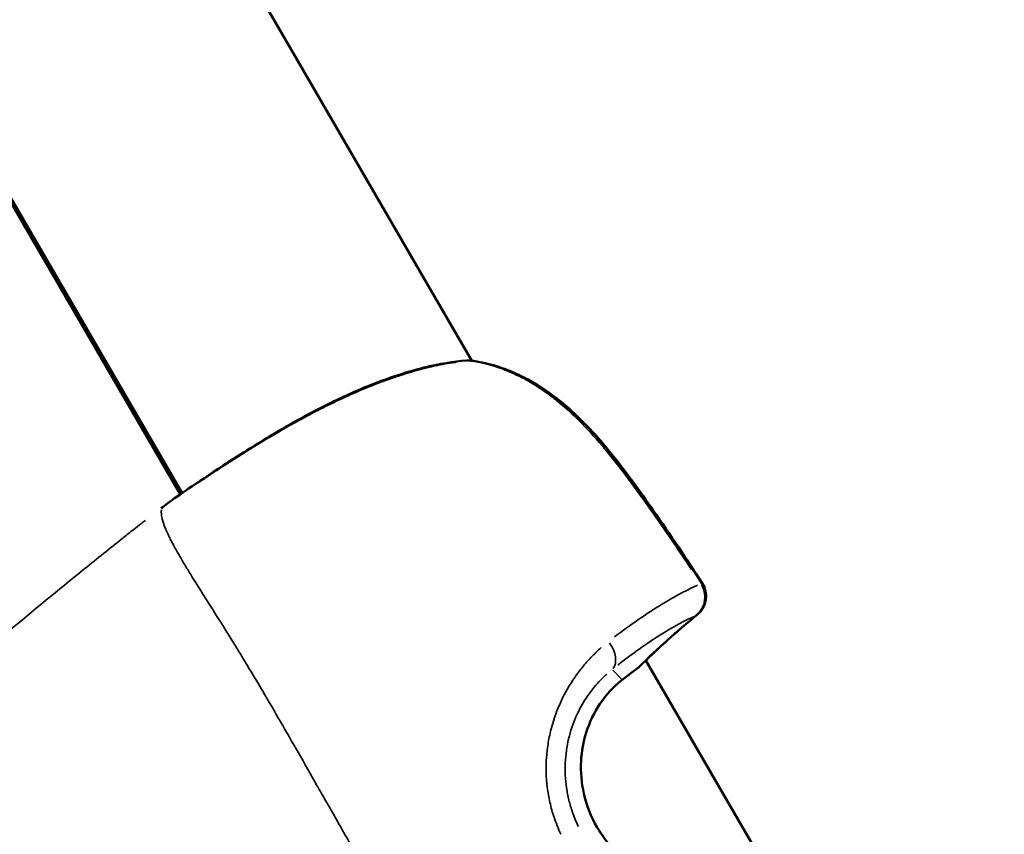
# Model space of a CAD drawing. Units: millimetres. Extents: x -733 to 32738, y 6 to 23459.
# Drawn here: x 7574 to 7636, y 6747 to 6799 of the extents above; entities that cross this region are included whole.
import ezdxf

# ---------------------------------------------------------------- set-up
doc = ezdxf.new("R2010")
doc.units = ezdxf.units.MM
doc.header["$MEASUREMENT"] = 0
doc.layers.add('Visible (ISO)', color=7, linetype='Continuous', lineweight=50)
doc.layers.add('Visible Narrow (ISO)', color=7, linetype='Continuous', lineweight=35)
doc.styles.get("Standard").update_dxf_attribs({"font": 'square721_bt_roman.ttf'})
doc.dimstyles.get("Standard").update_dxf_attribs({"dimtxt": 200, "dimasz": 100, "dimexe": 0.18, "dimexo": 0.0625, "dimgap": 40, "dimtad": 1, "dimdec": 0, "dimlfac": 0.1, "dimrnd": 5, "dimzin": 0, "dimdsep": 46, "dimtxsty": 'Standard', "dimcen": 0.09, "dimse1": 1, "dimse2": 1, "dimadec": 0, "dimazin": 0, "dimtfac": 1, "dimtdec": 0, "dimtofl": 0, "dimtmove": 0, "dimatfit": 3, "dimfxl": 1, "dimtolj": 1, "dimtzin": 0, "dimarcsym": 0})

# ---------------------------------------------------------------- blocks, each defined once
blk = doc.blocks.new('*D11')
at = {"color": 0, "lineweight": -2, "transparency": 16777216}
blk.add_line((202.182, 12546.32), (14021.522, 12546.32), dxfattribs=at)
at = {"color": 0, "transparency": 16777216}
for points in [[(202.182, 12579.653), (202.182, 12512.986), (2.182, 12546.32)], [(14021.522, 12579.653), (14021.522, 12512.986), (14221.522, 12546.32)]]:
    blk.add_solid(points, dxfattribs=at)
at = {"layer": 'Defpoints', "color": 0, "transparency": 16777216}
for p in [(14221.522, 12546.32), (14221.522, 6227.508), (2.182, 6221.626)]:
    blk.add_point(p, dxfattribs=at)
at = {"color": 0, "transparency": 16777216, "insert": (7111.852, 12881.397), "char_height": 420, "attachment_point": 5}
blk.add_mtext('\\A1;1420', dxfattribs=at)

msp = doc.modelspace()

# ---------------------------------------------------------------- linework, layer by layer
at = {"layer": 'Visible (ISO)'}
for p, q in [((7536.252, 6891.66), (7602.612, 6777.28)), ((7584.225, 6768.852), (7520.569, 6878.52)), ((7520.661, 6878.679), (7584.335, 6768.928)), ((7613.582, 6758.371), (7621.191, 6745.257))]:
    msp.add_line(p, q, dxfattribs=at)
for centre, start, end in [((7602.387, 6775.797), 81.76912, 94.28166), ((7602.398, 6775.803), 81.81854, 81.97006), ((7584.364, 6767.119), 125.65559, 127.98188), ((7615.878, 6762.415), 309.4277, 33.15384), ((7615.896, 6762.425), 309.41151, 33.15916), ((7612.113, 6759.037), 305.91338, 314.36629)]:
    msp.add_arc(centre, 1.5, start, end, dxfattribs=at)
for points, knots in [([(7583.49, 6768.338), (7583.771, 6768.539), (7584.204, 6768.841), (7585.342, 6769.611), (7586.087, 6770.11), (7587.763, 6771.207), (7588.709, 6771.814), (7590.711, 6773.023), (7591.791, 6773.642), (7593.431, 6774.489), (7593.988, 6774.762), (7595.116, 6775.283), (7595.691, 6775.531), (7597.412, 6776.216), (7598.55, 6776.587), (7600.562, 6777.084), (7601.47, 6777.233), (7602.275, 6777.293)], [0, 0, 0, 0, 0.348281, 0.348281, 0.724727, 0.724727, 1.092755, 1.092755, 1.460926, 1.460926, 1.646419, 1.646419, 1.83836, 1.83836, 2.229758, 2.229758, 2.591631, 2.591631, 2.591631, 2.591631]), ([(7602.602, 6777.282), (7603.721, 6777.12), (7604.852, 6776.756), (7606.959, 6775.675), (7607.956, 6774.955), (7609.383, 6773.667), (7609.878, 6773.163), (7610.682, 6772.272), (7611.003, 6771.896), (7612.254, 6770.36), (7613.126, 6769.147), (7615.056, 6766.379), (7616.104, 6764.813), (7617.134, 6763.235)], [0, 0, 0, 0, 0.37659, 0.37659, 0.75087, 0.75087, 0.965132, 0.965132, 1.11445, 1.11445, 1.562807, 1.562807, 2.128565, 2.128565, 2.128565, 2.128565]), ([(7602.611, 6777.288), (7603.75, 6777.124), (7604.906, 6776.749), (7607.027, 6775.648), (7608.019, 6774.925), (7609.443, 6773.632), (7609.94, 6773.124), (7610.747, 6772.225), (7611.07, 6771.845), (7612.328, 6770.294), (7613.205, 6769.07), (7615.117, 6766.323), (7616.143, 6764.79), (7617.152, 6763.245)], [0, 0, 0, 0, 0.383616, 0.383616, 0.757026, 0.757026, 0.972331, 0.972331, 1.122864, 1.122864, 1.574853, 1.574853, 2.128666, 2.128666, 2.128666, 2.128666]), ([(7612.021, 6757.076), (7611.584, 6756.723), (7611.108, 6756.236), (7610.351, 6755.107), (7610.044, 6754.489), (7609.652, 6753.251), (7609.538, 6752.629), (7609.471, 6751.331), (7609.531, 6750.64), (7609.849, 6749.226), (7610.137, 6748.494), (7610.934, 6747.121), (7611.467, 6746.471), (7612.696, 6745.392), (7613.411, 6744.949), (7614.84, 6744.36), (7615.571, 6744.186), (7616.856, 6744.072), (7617.436, 6744.1), (7618.455, 6744.262), (7618.91, 6744.395), (7619.293, 6744.544)], [0, 0, 0, 0, 0.26272, 0.26272, 0.480573, 0.480573, 0.669401, 0.669401, 0.873601, 0.873601, 1.104279, 1.104279, 1.349947, 1.349947, 1.595202, 1.595202, 1.820227, 1.820227, 2.015242, 2.015242, 2.208382, 2.208382, 2.208382, 2.208382])]:
    msp.add_open_spline(points, degree=3, knots=knots, dxfattribs=at)
for points in [[(7583.012, 6767.967), (7583.155, 6768.078), (7583.298, 6768.19), (7583.441, 6768.301)], [(7616.831, 6761.256), (7615.566, 6760.215), (7614.341, 6759.117), (7613.162, 6757.965)], [(7616.848, 6761.266), (7615.727, 6760.344), (7614.638, 6759.378), (7613.584, 6758.368)], [(7612.993, 6757.822), (7612.703, 6757.611), (7612.375, 6757.361), (7612.021, 6757.076)]]:
    msp.add_open_spline(points, degree=3, dxfattribs=at)
at = {"layer": 'Visible Narrow (ISO)'}
msp.add_line((7612.064, 6757.177), (7611.505, 6757.762), dxfattribs=at)
for centre, major_axis, ratio, start_param, end_param in [((7602.387, 6775.797), (-0.112, 1.496), 0.783517, 6.101631, 6.273633), ((7602.387, 6775.797), (0.215, 1.485), 0.495978, 0.006817, 0.12953), ((7602.398, 6775.803), (0.213, 1.485), 0.494315, 6.186192, 6.27808), ((7584.364, 6767.119), (-0.923, 1.182), 0.001209, 0.000607, 0.011547), ((7584.364, 6767.119), (-0.874, 1.219), 0.95799, 0.002111, 0.04011), ((7615.878, 6762.415), (0.623, -1.365), 0.947795, 0.296218, 1.650599), ((7615.878, 6762.415), (1.256, 0.82), 0.038436, 0.016038, 0.304723), ((7615.896, 6762.425), (1.256, 0.82), 0.038307, 6.125884, 6.274906), ((7653.292, 6716.941), (40.585, -40.581), 0.998318, 3.050066, 3.127497), ((7615.878, 6762.415), (0.953, -1.159), 0.58368, 6.201312, 6.278876), ((7615.896, 6762.425), (0.952, -1.159), 0.581723, 0.004801, 0.091221), ((7610.457, 6758.892), (0.946, -1.164), 0.676544, 0.169847, 1.512893), ((7612.113, 6759.037), (0.88, -1.215), 0.812542, 0.006019, 0.114355), ((7612.113, 6759.037), (1.049, -1.072), 0.576763, 6.201685, 6.278896), ((7611.079, 6758.243), (0.942, -1.167), 0.694764, 0.004876, 0.092637)]:
    msp.add_ellipse(centre, major_axis=major_axis, ratio=ratio, start_param=start_param, end_param=end_param, dxfattribs=at)
for points, knots in [([(7601.618, 6777.188), (7601.541, 6777.178), (7601.463, 6777.166), (7601.384, 6777.154), (7601.377, 6777.153), (7601.37, 6777.152), (7601.364, 6777.151), (7600.974, 6777.091), (7600.561, 6777.012), (7600.135, 6776.916), (7600.118, 6776.912), (7600.101, 6776.908), (7600.083, 6776.904), (7599.667, 6776.808), (7599.238, 6776.696), (7598.795, 6776.567), (7598.764, 6776.558), (7598.734, 6776.548), (7598.703, 6776.539), (7598.502, 6776.48), (7598.299, 6776.417), (7598.093, 6776.35), (7598.055, 6776.338), (7598.017, 6776.325), (7597.978, 6776.312), (7597.778, 6776.246), (7597.574, 6776.177), (7597.37, 6776.104), (7597.324, 6776.088), (7597.279, 6776.072), (7597.233, 6776.055), (7596.304, 6775.721), (7595.362, 6775.328), (7594.405, 6774.883), (7594.335, 6774.85), (7594.265, 6774.817), (7594.194, 6774.784), (7594.013, 6774.698), (7593.831, 6774.611), (7593.651, 6774.523), (7593.401, 6774.4), (7593.153, 6774.275), (7592.906, 6774.149), (7592.828, 6774.109), (7592.751, 6774.069), (7592.674, 6774.028), (7592.26, 6773.813), (7591.851, 6773.591), (7591.446, 6773.365), (7591.365, 6773.32), (7591.284, 6773.275), (7591.203, 6773.229), (7590.805, 6773.005), (7590.409, 6772.775), (7590.027, 6772.548), (7589.948, 6772.501), (7589.869, 6772.454), (7589.79, 6772.408), (7589.415, 6772.183), (7589.049, 6771.96), (7588.694, 6771.741), (7588.622, 6771.696), (7588.55, 6771.652), (7588.479, 6771.607), (7588.269, 6771.477), (7588.063, 6771.347), (7587.861, 6771.219), (7587.724, 6771.132), (7587.589, 6771.046), (7587.456, 6770.961), (7587.393, 6770.921), (7587.331, 6770.882), (7587.27, 6770.842), (7586.942, 6770.632), (7586.632, 6770.431), (7586.339, 6770.241), (7586.292, 6770.21), (7586.245, 6770.179), (7586.198, 6770.148), (7585.904, 6769.957), (7585.628, 6769.776), (7585.37, 6769.606), (7585.336, 6769.585), (7585.304, 6769.563), (7585.271, 6769.542), (7585.157, 6769.466), (7585.046, 6769.393), (7584.94, 6769.323), (7584.914, 6769.306), (7584.888, 6769.289), (7584.863, 6769.272), (7584.755, 6769.2), (7584.652, 6769.132), (7584.554, 6769.066), (7584.535, 6769.054), (7584.516, 6769.041), (7584.498, 6769.029), (7584.279, 6768.882), (7584.084, 6768.75), (7583.914, 6768.633), (7583.906, 6768.628), (7583.898, 6768.622), (7583.891, 6768.617), (7583.862, 6768.597), (7583.834, 6768.578), (7583.806, 6768.558)], [0.00220918, 0.00220918, 0.00220918, 0.00220918, 0.00254299, 0.00254299, 0.00254299, 0.00257067, 0.00257067, 0.00257067, 0.00421207, 0.00421207, 0.00421207, 0.00427938, 0.00427938, 0.00427938, 0.00588114, 0.00588114, 0.00588114, 0.00599243, 0.00599243, 0.00599243, 0.00671568, 0.00671568, 0.00671568, 0.00684935, 0.00684935, 0.00684935, 0.00755022, 0.00755022, 0.00755022, 0.00770619, 0.00770619, 0.00770619, 0.01088838, 0.01088838, 0.01088838, 0.01112203, 0.01112203, 0.01112203, 0.01172291, 0.01172291, 0.01172291, 0.01255745, 0.01255745, 0.01255745, 0.01282011, 0.01282011, 0.01282011, 0.01422653, 0.01422653, 0.01422653, 0.01450841, 0.01450841, 0.01450841, 0.01589561, 0.01589561, 0.01589561, 0.01618328, 0.01618328, 0.01618328, 0.01756468, 0.01756468, 0.01756468, 0.01784604, 0.01784604, 0.01784604, 0.01867354, 0.01867354, 0.01867354, 0.01923376, 0.01923376, 0.01923376, 0.01949564, 0.01949564, 0.01949564, 0.02090284, 0.02090284, 0.02090284, 0.02113176, 0.02113176, 0.02113176, 0.02257191, 0.02257191, 0.02257191, 0.02275661, 0.02275661, 0.02275661, 0.02340645, 0.02340645, 0.02340645, 0.02356529, 0.02356529, 0.02356529, 0.02424099, 0.02424099, 0.02424099, 0.02437167, 0.02437167, 0.02437167, 0.02591007, 0.02591007, 0.02591007, 0.02597911, 0.02597911, 0.02597911, 0.02624388, 0.02624388, 0.02624388, 0.02624388]), ([(7616.469, 6764.104), (7615.733, 6765.214), (7614.986, 6766.316), (7614.224, 6767.407), (7614.167, 6767.489), (7614.11, 6767.57), (7614.054, 6767.651), (7613.621, 6768.268), (7613.184, 6768.88), (7612.737, 6769.486), (7612.654, 6769.599), (7612.57, 6769.712), (7612.485, 6769.825), (7612.05, 6770.408), (7611.605, 6770.982), (7611.146, 6771.538), (7611.042, 6771.664), (7610.938, 6771.789), (7610.833, 6771.914), (7610.365, 6772.464), (7609.883, 6772.995), (7609.378, 6773.498), (7609.267, 6773.608), (7609.155, 6773.717), (7609.042, 6773.825), (7608.728, 6774.123), (7608.405, 6774.41), (7608.071, 6774.684), (7607.83, 6774.88), (7607.584, 6775.07), (7607.331, 6775.252), (7607.233, 6775.322), (7607.133, 6775.392), (7607.033, 6775.46), (7606.754, 6775.65), (7606.47, 6775.827), (7606.184, 6775.99), (7605.792, 6776.214), (7605.394, 6776.411), (7604.989, 6776.583), (7604.934, 6776.606), (7604.88, 6776.628), (7604.825, 6776.65), (7604.446, 6776.803), (7604.059, 6776.933), (7603.67, 6777.039), (7603.592, 6777.06), (7603.514, 6777.08), (7603.436, 6777.099)], [0.00107372, 0.00107372, 0.00107372, 0.00107372, 0.00507059, 0.00507059, 0.00507059, 0.00536862, 0.00536862, 0.00536862, 0.00762953, 0.00762953, 0.00762953, 0.00805293, 0.00805293, 0.00805293, 0.01024103, 0.01024103, 0.01024103, 0.01073724, 0.01073724, 0.01073724, 0.01293777, 0.01293777, 0.01293777, 0.01342155, 0.01342155, 0.01342155, 0.0147637, 0.0147637, 0.0147637, 0.01572955, 0.01572955, 0.01572955, 0.01610586, 0.01610586, 0.01610586, 0.01715513, 0.01715513, 0.01715513, 0.01859657, 0.01859657, 0.01859657, 0.01879017, 0.01879017, 0.01879017, 0.02013232, 0.02013232, 0.02013232, 0.02040076, 0.02040076, 0.02040076, 0.02040076]), ([(7583.031, 6767.865), (7583.03, 6767.857), (7583.029, 6767.848), (7583.028, 6767.839), (7583.027, 6767.827), (7583.027, 6767.815), (7583.026, 6767.803), (7583.025, 6767.785), (7583.025, 6767.767), (7583.025, 6767.748), (7583.024, 6767.735), (7583.025, 6767.721), (7583.025, 6767.708), (7583.025, 6767.685), (7583.026, 6767.66), (7583.028, 6767.633), (7583.029, 6767.618), (7583.03, 6767.603), (7583.032, 6767.587), (7583.035, 6767.558), (7583.039, 6767.527), (7583.044, 6767.494), (7583.052, 6767.444), (7583.062, 6767.39), (7583.076, 6767.332), (7583.08, 6767.314), (7583.084, 6767.297), (7583.089, 6767.279), (7583.099, 6767.237), (7583.112, 6767.193), (7583.125, 6767.148), (7583.164, 6767.019), (7583.215, 6766.876), (7583.278, 6766.721), (7583.316, 6766.627), (7583.358, 6766.529), (7583.405, 6766.425), (7583.436, 6766.358), (7583.468, 6766.288), (7583.502, 6766.217), (7583.51, 6766.2), (7583.518, 6766.184), (7583.526, 6766.167), (7583.548, 6766.122), (7583.57, 6766.077), (7583.593, 6766.031), (7583.616, 6765.985), (7583.639, 6765.94), (7583.663, 6765.893), (7583.706, 6765.809), (7583.752, 6765.723), (7583.799, 6765.635), (7583.856, 6765.528), (7583.917, 6765.418), (7583.98, 6765.305), (7584.162, 6764.981), (7584.369, 6764.63), (7584.596, 6764.254), (7584.659, 6764.15), (7584.724, 6764.044), (7584.79, 6763.936), (7585.041, 6763.527), (7585.314, 6763.09), (7585.606, 6762.626), (7585.67, 6762.525), (7585.734, 6762.423), (7585.799, 6762.319), (7586.102, 6761.838), (7586.424, 6761.33), (7586.76, 6760.794), (7586.83, 6760.683), (7586.9, 6760.571), (7586.971, 6760.458), (7587.135, 6760.195), (7587.302, 6759.926), (7587.473, 6759.651), (7587.571, 6759.493), (7587.683, 6759.312), (7587.764, 6759.179), (7587.809, 6759.106), (7587.854, 6759.033), (7587.899, 6758.96), (7587.931, 6758.908), (7587.963, 6758.855), (7587.995, 6758.803), (7588.053, 6758.708), (7588.112, 6758.612), (7588.17, 6758.516), (7588.529, 6757.927), (7588.894, 6757.317), (7589.265, 6756.691), (7589.27, 6756.683), (7589.275, 6756.675), (7589.279, 6756.667), (7589.655, 6756.033), (7590.036, 6755.38), (7590.425, 6754.709), (7590.466, 6754.639), (7590.507, 6754.567), (7590.549, 6754.496), (7591.288, 6753.219), (7592.05, 6751.881), (7592.845, 6750.484), (7592.943, 6750.313), (7593.041, 6750.14), (7593.14, 6749.966), (7593.465, 6749.395), (7593.795, 6748.813), (7594.13, 6748.222), (7594.234, 6748.039), (7594.338, 6747.855), (7594.444, 6747.67), (7594.87, 6746.92), (7595.308, 6746.155), (7595.763, 6745.375), (7596.199, 6744.628), (7596.651, 6743.866), (7597.117, 6743.086), (7597.158, 6743.018), (7597.199, 6742.95), (7597.24, 6742.881)], [0.0950057, 0.0950057, 0.0950057, 0.0950057, 0.100267, 0.100267, 0.100267, 0.1069135, 0.1069135, 0.1069135, 0.1158502, 0.1158502, 0.1158502, 0.1217983, 0.1217983, 0.1217983, 0.1314752, 0.1314752, 0.1314752, 0.136683, 0.136683, 0.136683, 0.1466662, 0.1466662, 0.1466662, 0.1619075, 0.1619075, 0.1619075, 0.1664526, 0.1664526, 0.1664526, 0.1770924, 0.1770924, 0.1770924, 0.2075249, 0.2075249, 0.2075249, 0.2259917, 0.2259917, 0.2259917, 0.2380834, 0.2380834, 0.2380834, 0.2408765, 0.2408765, 0.2408765, 0.2483188, 0.2483188, 0.2483188, 0.2557612, 0.2557612, 0.2557612, 0.2692616, 0.2692616, 0.2692616, 0.2855308, 0.2855308, 0.2855308, 0.3321548, 0.3321548, 0.3321548, 0.3450699, 0.3450699, 0.3450699, 0.3939725, 0.3939725, 0.3939725, 0.404609, 0.404609, 0.404609, 0.4539539, 0.4539539, 0.4539539, 0.4641481, 0.4641481, 0.4641481, 0.4877859, 0.4877859, 0.4877859, 0.50136, 0.50136, 0.50136, 0.5088024, 0.5088024, 0.5088024, 0.514106, 0.514106, 0.514106, 0.5236872, 0.5236872, 0.5236872, 0.5824684, 0.5824684, 0.5824684, 0.5832263, 0.5832263, 0.5832263, 0.6427654, 0.6427654, 0.6427654, 0.6490612, 0.6490612, 0.6490612, 0.7618436, 0.7618436, 0.7618436, 0.7757105, 0.7757105, 0.7757105, 0.8213827, 0.8213827, 0.8213827, 0.8355227, 0.8355227, 0.8355227, 0.8927879, 0.8927879, 0.8927879, 0.9475785, 0.9475785, 0.9475785, 0.9523687, 0.9523687, 0.9523687, 0.9523687]), ([(7583.42, 6768.284), (7583.382, 6768.255), (7583.344, 6768.225), (7583.306, 6768.196), (7583.266, 6768.165), (7583.226, 6768.133), (7583.185, 6768.102), (7583.135, 6768.062), (7583.084, 6768.023), (7583.033, 6767.984)], [0.0000272034, 0.0000272034, 0.0000272034, 0.0000272034, 0.0001710717, 0.0001710717, 0.0001710717, 0.0003242669, 0.0003242669, 0.0003242669, 0.0005168651, 0.0005168651, 0.0005168651, 0.0005168651]), ([(7582.021, 6767.209), (7581.978, 6767.176), (7581.936, 6767.144), (7581.894, 6767.111), (7581.854, 6767.081), (7581.814, 6767.05), (7581.774, 6767.019), (7581.603, 6766.887), (7581.432, 6766.752), (7581.262, 6766.619), (7581.056, 6766.456), (7580.852, 6766.295), (7580.647, 6766.132), (7580.614, 6766.106), (7580.581, 6766.08), (7580.549, 6766.054), (7579.761, 6765.429), (7578.977, 6764.799), (7578.195, 6764.165), (7578.17, 6764.145), (7578.144, 6764.124), (7578.118, 6764.103), (7576.519, 6762.806), (7574.931, 6761.496), (7573.351, 6760.175), (7573.336, 6760.163), (7573.322, 6760.151), (7573.307, 6760.139), (7570.437, 6757.739), (7567.594, 6755.308), (7564.756, 6752.871)], [0.00124822, 0.00124822, 0.00124822, 0.00124822, 0.00140837, 0.00140837, 0.00140837, 0.00155992, 0.00155992, 0.00155992, 0.00220717, 0.00220717, 0.00220717, 0.00299405, 0.00299405, 0.00299405, 0.00311842, 0.00311842, 0.00311842, 0.00613612, 0.00613612, 0.00613612, 0.00623542, 0.00623542, 0.00623542, 0.01241179, 0.01241179, 0.01241179, 0.01246942, 0.01246942, 0.01246942, 0.02369062, 0.02369062, 0.02369062, 0.02369062]), ([(7611.616, 6759.852), (7612.126, 6760.242), (7612.608, 6760.59), (7613.631, 6761.298), (7614.158, 6761.638), (7614.889, 6762.081), (7615.122, 6762.218), (7615.565, 6762.468), (7615.775, 6762.582), (7616.295, 6762.854), (7616.588, 6762.997), (7616.86, 6763.12)], [0.00066874, 0.00066874, 0.00066874, 0.00066874, 0.00334372, 0.00334372, 0.00668744, 0.00668744, 0.00835931, 0.00835931, 0.01003117, 0.01003117, 0.01270614, 0.01270614, 0.01270614, 0.01270614]), ([(7616.588, 6761.129), (7616.341, 6761.014), (7616.075, 6760.881), (7615.785, 6760.726), (7615.604, 6760.629), (7615.414, 6760.523), (7615.213, 6760.407), (7615.211, 6760.406), (7615.21, 6760.405), (7615.208, 6760.404), (7615.009, 6760.288), (7614.8, 6760.163), (7614.581, 6760.026), (7614.578, 6760.025), (7614.576, 6760.024), (7614.574, 6760.022), (7614.134, 6759.748), (7613.659, 6759.433), (7613.145, 6759.067), (7613.143, 6759.065), (7613.14, 6759.064), (7613.138, 6759.062), (7612.727, 6758.769), (7612.291, 6758.443), (7611.828, 6758.078)], [0.00493332, 0.00493332, 0.00493332, 0.00493332, 0.007436, 0.007436, 0.007436, 0.00900017, 0.00900017, 0.00900017, 0.00901348, 0.00901348, 0.00901348, 0.01056435, 0.01056435, 0.01056435, 0.01058011, 0.01058011, 0.01058011, 0.01369269, 0.01369269, 0.01369269, 0.01370638, 0.01370638, 0.01370638, 0.01619537, 0.01619537, 0.01619537, 0.01619537]), ([(7608.229, 6747.4), (7608.067, 6747.752), (7607.923, 6748.11), (7607.699, 6748.78), (7607.612, 6749.091), (7607.47, 6749.722), (7607.414, 6750.042), (7607.297, 6750.997), (7607.282, 6751.63), (7607.349, 6752.574), (7607.387, 6752.889), (7607.491, 6753.508), (7607.556, 6753.81), (7607.79, 6754.697), (7607.997, 6755.262), (7608.498, 6756.337), (7608.787, 6756.835), (7609.26, 6757.52), (7609.424, 6757.738), (7609.764, 6758.156), (7609.941, 6758.356), (7610.335, 6758.771), (7610.555, 6758.981), (7610.778, 6759.178)], [0.00077298, 0.00077298, 0.00077298, 0.00077298, 0.00193047, 0.00193047, 0.00289571, 0.00289571, 0.00386094, 0.00386094, 0.00579142, 0.00579142, 0.00675665, 0.00675665, 0.00772189, 0.00772189, 0.00965236, 0.00965236, 0.01158283, 0.01158283, 0.01254807, 0.01254807, 0.0135133, 0.0135133, 0.01467163, 0.01467163, 0.01467163, 0.01467163]), ([(7611.13, 6757.505), (7610.96, 6757.352), (7610.792, 6757.188), (7610.489, 6756.862), (7610.353, 6756.704), (7610.091, 6756.372), (7609.964, 6756.198), (7609.6, 6755.649), (7609.378, 6755.248), (7608.993, 6754.372), (7608.837, 6753.909), (7608.664, 6753.18), (7608.617, 6752.931), (7608.546, 6752.422), (7608.521, 6752.162), (7608.486, 6751.383), (7608.511, 6750.86), (7608.626, 6750.072), (7608.677, 6749.807), (7608.804, 6749.286), (7608.88, 6749.03), (7609.073, 6748.476), (7609.195, 6748.179), (7609.335, 6747.89)], [0.0006466, 0.0006466, 0.0006466, 0.0006466, 0.00161651, 0.00161651, 0.00242476, 0.00242476, 0.00323302, 0.00323302, 0.00484952, 0.00484952, 0.00646603, 0.00646603, 0.00727428, 0.00727428, 0.00808254, 0.00808254, 0.00969905, 0.00969905, 0.0105073, 0.0105073, 0.01131555, 0.01131555, 0.01228546, 0.01228546, 0.01228546, 0.01228546]), ([(7618.646, 6744.324), (7618.579, 6744.306), (7618.51, 6744.289), (7618.44, 6744.273), (7618.42, 6744.268), (7618.4, 6744.263), (7618.379, 6744.258), (7618.048, 6744.184), (7617.695, 6744.131), (7617.319, 6744.107), (7617.284, 6744.105), (7617.248, 6744.103), (7617.213, 6744.101), (7617.009, 6744.091), (7616.797, 6744.09), (7616.582, 6744.099), (7616.409, 6744.107), (7616.234, 6744.121), (7616.059, 6744.141), (7616.019, 6744.146), (7615.979, 6744.151), (7615.939, 6744.157), (7615.548, 6744.21), (7615.153, 6744.296), (7614.758, 6744.42), (7614.722, 6744.431), (7614.687, 6744.442), (7614.651, 6744.454), (7614.469, 6744.514), (7614.287, 6744.582), (7614.109, 6744.657), (7614.078, 6744.67), (7614.047, 6744.683), (7614.017, 6744.696), (7613.836, 6744.775), (7613.659, 6744.861), (7613.486, 6744.954), (7613.46, 6744.967), (7613.435, 6744.981), (7613.41, 6744.995), (7613.032, 6745.203), (7612.671, 6745.444), (7612.329, 6745.719), (7612.314, 6745.731), (7612.298, 6745.744), (7612.283, 6745.756), (7612.117, 6745.892), (7611.957, 6746.035), (7611.804, 6746.183), (7611.637, 6746.345), (7611.478, 6746.514), (7611.327, 6746.69), (7611.321, 6746.697), (7611.314, 6746.704), (7611.308, 6746.712), (7611.014, 6747.057), (7610.75, 6747.43), (7610.52, 6747.827), (7610.289, 6748.223), (7610.097, 6748.636), (7609.943, 6749.063), (7609.939, 6749.073), (7609.936, 6749.083), (7609.932, 6749.093), (7609.859, 6749.297), (7609.795, 6749.504), (7609.74, 6749.715), (7609.736, 6749.73), (7609.732, 6749.745), (7609.728, 6749.761), (7609.675, 6749.967), (7609.631, 6750.177), (7609.595, 6750.387), (7609.592, 6750.407), (7609.589, 6750.428), (7609.585, 6750.448), (7609.517, 6750.878), (7609.486, 6751.311), (7609.493, 6751.744), (7609.494, 6751.775), (7609.495, 6751.805), (7609.495, 6751.835), (7609.501, 6752.033), (7609.515, 6752.231), (7609.536, 6752.427), (7609.54, 6752.461), (7609.544, 6752.495), (7609.548, 6752.53), (7609.572, 6752.72), (7609.602, 6752.909), (7609.64, 6753.094), (7609.648, 6753.131), (7609.656, 6753.168), (7609.664, 6753.205), (7609.704, 6753.387), (7609.751, 6753.566), (7609.804, 6753.742), (7609.815, 6753.781), (7609.827, 6753.819), (7609.84, 6753.857), (7609.895, 6754.031), (7609.958, 6754.202), (7610.025, 6754.368), (7610.041, 6754.406), (7610.056, 6754.444), (7610.072, 6754.481), (7610.229, 6754.847), (7610.409, 6755.184), (7610.607, 6755.494), (7610.626, 6755.524), (7610.645, 6755.553), (7610.664, 6755.583), (7610.758, 6755.724), (7610.855, 6755.861), (7610.955, 6755.99), (7610.973, 6756.013), (7610.991, 6756.037), (7611.009, 6756.06), (7611.113, 6756.191), (7611.219, 6756.315), (7611.325, 6756.431), (7611.34, 6756.446), (7611.354, 6756.462), (7611.368, 6756.477), (7611.416, 6756.528), (7611.465, 6756.579), (7611.513, 6756.627)], [0.00112531, 0.00112531, 0.00112531, 0.00112531, 0.00140663, 0.00140663, 0.00140663, 0.00148903, 0.00148903, 0.00148903, 0.00281327, 0.00281327, 0.00281327, 0.00293723, 0.00293723, 0.00293723, 0.00364733, 0.00364733, 0.00364733, 0.0042199, 0.0042199, 0.0042199, 0.00435038, 0.00435038, 0.00435038, 0.00562653, 0.00562653, 0.00562653, 0.00574089, 0.00574089, 0.00574089, 0.00632985, 0.00632985, 0.00632985, 0.00643145, 0.00643145, 0.00643145, 0.00703317, 0.00703317, 0.00703317, 0.00712135, 0.00712135, 0.00712135, 0.0084398, 0.0084398, 0.0084398, 0.00849896, 0.00849896, 0.00849896, 0.00914312, 0.00914312, 0.00914312, 0.00984644, 0.00984644, 0.00984644, 0.00987527, 0.00987527, 0.00987527, 0.01125144, 0.01125144, 0.01125144, 0.01262761, 0.01262761, 0.01262761, 0.0126597, 0.0126597, 0.0126597, 0.01331571, 0.01331571, 0.01331571, 0.01336302, 0.01336302, 0.01336302, 0.01400389, 0.01400389, 0.01400389, 0.01406634, 0.01406634, 0.01406634, 0.01538131, 0.01538131, 0.01538131, 0.01547297, 0.01547297, 0.01547297, 0.01607095, 0.01607095, 0.01607095, 0.01617629, 0.01617629, 0.01617629, 0.01676248, 0.01676248, 0.01676248, 0.0168796, 0.0168796, 0.0168796, 0.01745667, 0.01745667, 0.01745667, 0.01758292, 0.01758292, 0.01758292, 0.01815426, 0.01815426, 0.01815426, 0.01828624, 0.01828624, 0.01828624, 0.01956876, 0.01956876, 0.01956876, 0.01969287, 0.01969287, 0.01969287, 0.02028783, 0.02028783, 0.02028783, 0.02039619, 0.02039619, 0.02039619, 0.0210166, 0.0210166, 0.0210166, 0.0210995, 0.0210995, 0.0210995, 0.02138083, 0.02138083, 0.02138083, 0.02138083])]:
    msp.add_open_spline(points, degree=3, knots=knots, dxfattribs=at)
msp.add_open_spline([(7612.15, 6757.189), (7612.478, 6757.451), (7612.781, 6757.682), (7613.059, 6757.883)], degree=3, dxfattribs=at)

# ---------------------------------------------------------------- dimensions: what is measured, and where the dimension line sits
dim = msp.add_linear_dim(base=(14221.522, 12546.32), p1=(2.182, 6221.626), p2=(14221.522, 6227.508), dimstyle='Standard', override={"dimtxt": 420, "dimasz": 200, "dimgap": 120})
dim.commit()
dim.dimension.update_dxf_attribs({"geometry": '*D11', "text_midpoint": (7111.852, 12881.397)})

doc.saveas('drawing.dxf')
